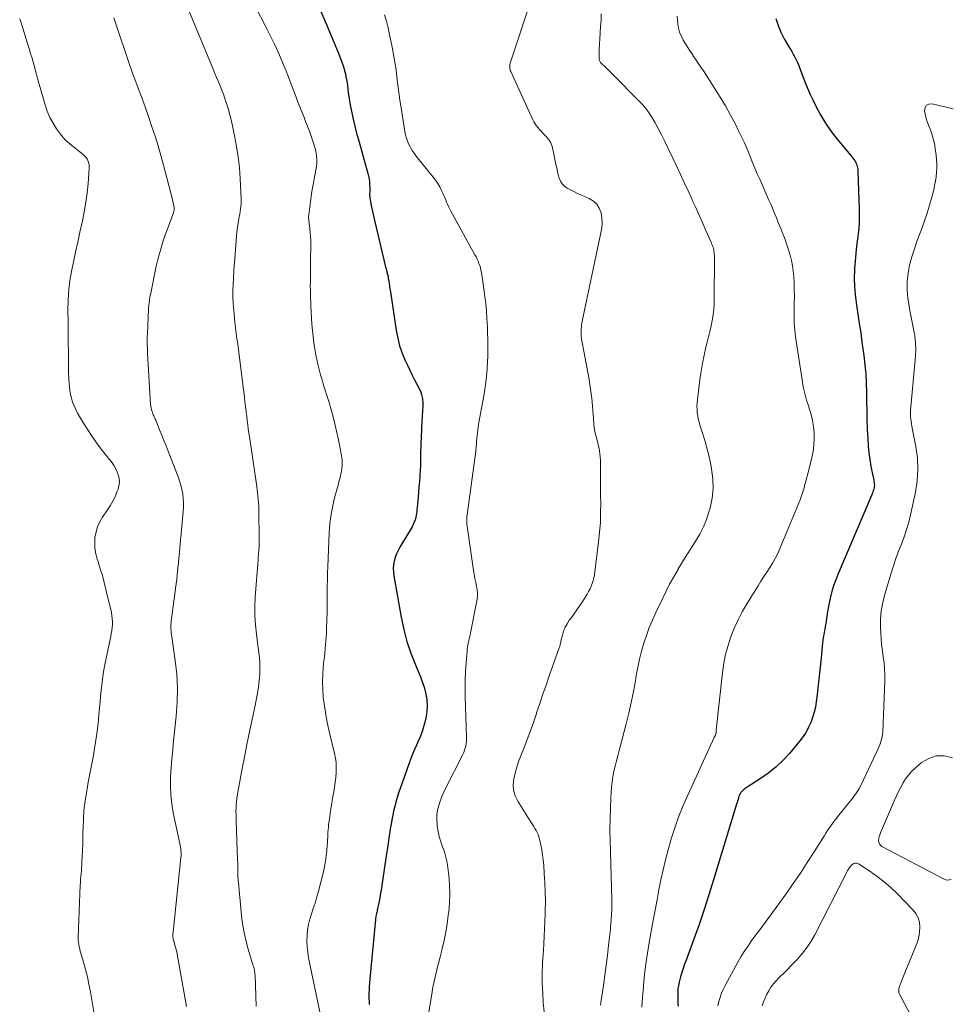
# Model space of a CAD drawing. Units: feet. Extents: x 2039995 to 2045008, y 550000 to 555007.
# Drawn here: x 2040005 to 2040187, y 550272 to 550465 of the extents above; entities that cross this region are included whole.
import ezdxf

# ---------------------------------------------------------------- set-up
doc = ezdxf.new("R2010")
doc.units = ezdxf.units.FT
doc.header["$LTSCALE"] = 100
doc.header["$MEASUREMENT"] = 0
doc.layers.add('CONTOUR INDEX', color=32, linetype='Continuous', lineweight=25)
doc.layers.add('CONTOUR INTERMEDIATE', color=40, linetype='Continuous', lineweight=15)

msp = doc.modelspace()

# ---------------------------------------------------------------- linework, layer by layer
at = {"layer": 'CONTOUR INDEX', "flags": 128}
for points, elevation in [([(2040064.23, 550466.71), (2040065.39, 550464.04), (2040065.99, 550462.64), (2040066.58, 550461.24), (2040067.15, 550459.84), (2040067.71, 550458.43), (2040068.38, 550456.72), (2040068.59, 550456.16), (2040068.77, 550455.59), (2040068.93, 550455.01), (2040069.07, 550454.43), (2040069.19, 550453.84), (2040069.3, 550453.26), (2040069.39, 550452.66), (2040069.47, 550452.07), (2040069.63, 550450.78), (2040069.8, 550449.55), (2040070, 550448.32), (2040070.24, 550447.1), (2040070.51, 550445.88), (2040070.58, 550445.56), (2040070.92, 550444.2), (2040071.27, 550442.83), (2040071.64, 550441.47), (2040072.01, 550440.11), (2040073.49, 550434.93), (2040073.62, 550434.39), (2040073.73, 550433.84), (2040073.79, 550433.28), (2040073.82, 550432.73), (2040073.83, 550432.23), (2040073.84, 550431.92), (2040073.84, 550431.6), (2040073.83, 550431.29), (2040073.82, 550430.98), (2040073.82, 550430.67), (2040073.83, 550430.36), (2040073.87, 550430.05), (2040073.92, 550429.74), (2040074.13, 550428.63), (2040074.3, 550427.78), (2040074.49, 550426.92), (2040074.68, 550426.06), (2040074.87, 550425.21), (2040076.86, 550416.93), (2040076.93, 550416.61), (2040077.02, 550416.29), (2040077.1, 550415.98), (2040077.19, 550415.66), (2040077.27, 550415.35), (2040077.35, 550415.03), (2040077.41, 550414.71), (2040077.47, 550414.39), (2040077.54, 550413.94), (2040077.63, 550413.4), (2040077.72, 550412.85), (2040077.8, 550412.31), (2040077.88, 550411.76), (2040079.01, 550404.22), (2040079.31, 550402.7), (2040079.69, 550401.2), (2040080.2, 550399.74), (2040080.79, 550398.3), (2040081.21, 550397.41), (2040081.67, 550396.44), (2040082.13, 550395.48), (2040082.6, 550394.52), (2040083.09, 550393.57), (2040083.61, 550392.56), (2040083.81, 550392.11), (2040083.98, 550391.65), (2040084.09, 550391.17), (2040084.18, 550390.68), (2040084.22, 550390.18), (2040084.23, 550389.69), (2040084.22, 550389.19), (2040084.19, 550388.7), (2040084.14, 550388.19), (2040084.1, 550387.69), (2040084.07, 550387.19), (2040084.04, 550386.68), (2040083.87, 550383.21), (2040083.83, 550382.31), (2040083.81, 550381.4), (2040083.79, 550380.49), (2040083.78, 550379.59), (2040083.77, 550378.68), (2040083.75, 550377.77), (2040083.7, 550376.87), (2040083.64, 550375.96), (2040083.62, 550375.68), (2040083.54, 550374.63), (2040083.46, 550373.59), (2040083.37, 550372.54), (2040083.29, 550371.49), (2040083.13, 550369.62), (2040083.08, 550369.12), (2040083.02, 550368.62), (2040082.93, 550368.12), (2040082.84, 550367.62), (2040082.71, 550367.14), (2040082.56, 550366.66), (2040082.35, 550366.21), (2040082.12, 550365.76), (2040079.74, 550361.79), (2040079.4, 550361.14), (2040079.09, 550360.48), (2040078.84, 550359.79), (2040078.64, 550359.08), (2040078.51, 550358.36), (2040078.44, 550357.64), (2040078.46, 550356.91), (2040078.55, 550356.18), (2040079.99, 550348.11), (2040080.5, 550345.72), (2040081.12, 550343.36), (2040081.89, 550341.05), (2040082.77, 550338.77), (2040083.75, 550336.45), (2040084.17, 550335.34), (2040084.52, 550334.22), (2040084.78, 550333.07), (2040084.98, 550331.91), (2040085.05, 550330.74), (2040085.02, 550329.58), (2040084.84, 550328.43), (2040084.57, 550327.29), (2040084.37, 550326.65), (2040084.07, 550325.74), (2040083.74, 550324.84), (2040083.38, 550323.96), (2040082.98, 550323.08), (2040082.59, 550322.21), (2040082.21, 550321.33), (2040081.86, 550320.43), (2040081.53, 550319.53), (2040079.48, 550313.64), (2040079.2, 550312.79), (2040078.95, 550311.94), (2040078.72, 550311.08), (2040078.51, 550310.21), (2040078.33, 550309.34), (2040078.16, 550308.47), (2040078.01, 550307.59), (2040077.86, 550306.71), (2040077.77, 550306.13), (2040077.59, 550304.96), (2040077.41, 550303.79), (2040077.24, 550302.61), (2040077.06, 550301.44), (2040076.28, 550296.03), (2040076.13, 550295.08), (2040075.97, 550294.13), (2040075.8, 550293.18), (2040075.61, 550292.23), (2040075.31, 550290.81), (2040075.26, 550290.58), (2040075.21, 550290.34), (2040075.15, 550290.11), (2040075.1, 550289.87), (2040075.05, 550289.63), (2040075, 550289.4), (2040074.97, 550289.16), (2040074.94, 550288.92), (2040073.85, 550277.36), (2040073.73, 550275.69), (2040073.67, 550274.02), (2040073.7, 550272.35)], 800), ([(2040153.3, 550465.23), (2040153.71, 550463.86), (2040154.27, 550462.55), (2040154.93, 550461.28), (2040155.78, 550459.84), (2040156.09, 550459.31), (2040156.39, 550458.77), (2040156.69, 550458.24), (2040156.98, 550457.7), (2040157.26, 550457.15), (2040157.53, 550456.6), (2040157.76, 550456.03), (2040157.99, 550455.46), (2040158.48, 550454.1), (2040158.96, 550452.84), (2040159.46, 550451.61), (2040160, 550450.38), (2040160.57, 550449.17), (2040161.09, 550448.1), (2040162, 550446.4), (2040162.99, 550444.74), (2040164.09, 550443.16), (2040165.26, 550441.64), (2040167.92, 550438.43), (2040168.13, 550438.17), (2040168.33, 550437.91), (2040168.52, 550437.64), (2040168.71, 550437.37), (2040168.78, 550437.27), (2040168.92, 550437.05), (2040169.04, 550436.81), (2040169.13, 550436.56), (2040169.2, 550436.31), (2040169.26, 550436.04), (2040169.3, 550435.78), (2040169.33, 550435.52), (2040169.35, 550435.25), (2040169.6, 550427.97), (2040169.61, 550426.51), (2040169.57, 550425.05), (2040169.45, 550423.59), (2040169.28, 550422.14), (2040169.09, 550420.68), (2040168.92, 550419.23), (2040168.79, 550417.77), (2040168.68, 550416.31), (2040168.66, 550416.03), (2040168.61, 550414.43), (2040168.64, 550412.83), (2040168.77, 550411.24), (2040168.97, 550409.65), (2040169.05, 550409.18), (2040169.34, 550407.37), (2040169.61, 550405.54), (2040169.88, 550403.72), (2040170.13, 550401.9), (2040170.49, 550399.3), (2040170.7, 550397.5), (2040170.86, 550395.71), (2040170.95, 550393.91), (2040171, 550392.1), (2040171.02, 550390.3), (2040171.06, 550388.49), (2040171.11, 550386.69), (2040171.17, 550384.88), (2040171.25, 550382.98), (2040171.33, 550381.63), (2040171.46, 550380.28), (2040171.66, 550378.94), (2040171.89, 550377.61), (2040172.33, 550375.47), (2040172.38, 550375.21), (2040172.43, 550374.95), (2040172.47, 550374.69), (2040172.51, 550374.43), (2040172.54, 550374.17), (2040172.55, 550373.91), (2040172.53, 550373.65), (2040172.49, 550373.39), (2040172.42, 550373.12), (2040172.35, 550372.86), (2040172.26, 550372.6), (2040172.16, 550372.35), (2040165.42, 550356.44), (2040165.02, 550355.43), (2040164.65, 550354.41), (2040164.32, 550353.38), (2040164.03, 550352.33), (2040163.99, 550352.17), (2040163.76, 550351.2), (2040163.56, 550350.22), (2040163.38, 550349.23), (2040163.23, 550348.24), (2040163.11, 550347.31), (2040163.03, 550346.78), (2040162.95, 550346.25), (2040162.85, 550345.72), (2040162.75, 550345.19), (2040162.66, 550344.66), (2040162.57, 550344.14), (2040162.5, 550343.6), (2040162.43, 550343.07), (2040162.13, 550340.09), (2040161.95, 550338.32), (2040161.76, 550336.54), (2040161.56, 550334.77), (2040161.35, 550333), (2040161.18, 550331.55), (2040161.01, 550330.51), (2040160.79, 550329.49), (2040160.48, 550328.49), (2040160.12, 550327.5), (2040159.68, 550326.55), (2040159.19, 550325.63), (2040158.61, 550324.76), (2040157.98, 550323.92), (2040155.92, 550321.45), (2040154.67, 550320.09), (2040153.35, 550318.81), (2040151.91, 550317.65), (2040150.4, 550316.59), (2040147.65, 550314.83), (2040147.46, 550314.7), (2040147.27, 550314.57), (2040147.08, 550314.43), (2040146.9, 550314.28), (2040146.82, 550314.21), (2040146.69, 550314.09), (2040146.57, 550313.96), (2040146.46, 550313.81), (2040146.36, 550313.66), (2040146.28, 550313.5), (2040146.2, 550313.34), (2040146.13, 550313.17), (2040146.07, 550313), (2040145.99, 550312.73), (2040145.89, 550312.43), (2040145.79, 550312.12), (2040145.7, 550311.82), (2040145.6, 550311.51), (2040141.11, 550296.7), (2040140.2, 550293.78), (2040139.25, 550290.88), (2040138.26, 550287.99), (2040137.23, 550285.12), (2040135.72, 550281), (2040135.43, 550280.19), (2040135.16, 550279.37), (2040134.9, 550278.55), (2040134.66, 550277.72), (2040134.36, 550276.66), (2040134.29, 550276.36), (2040134.22, 550276.05), (2040134.17, 550275.74), (2040134.13, 550275.43), (2040134.11, 550275.12), (2040134.09, 550274.81), (2040134.09, 550274.5), (2040134.09, 550274.18), (2040134.09, 550273.87), (2040134.1, 550273.4), (2040134.12, 550272.93), (2040134.13, 550272.46), (2040134.14, 550271.99)], 780)]:
    msp.add_lwpolyline(points, dxfattribs=dict(at, elevation=elevation))
at = {"layer": 'CONTOUR INTERMEDIATE', "flags": 128}
for points, elevation in [([(2040036.99, 550470.32), (2040042.85, 550456.12), (2040043.18, 550455.3), (2040043.53, 550454.49), (2040043.87, 550453.68), (2040044.23, 550452.87), (2040044.57, 550452.06), (2040044.9, 550451.24), (2040045.2, 550450.41), (2040045.49, 550449.58), (2040045.74, 550448.82), (2040046.13, 550447.61), (2040046.48, 550446.38), (2040046.79, 550445.14), (2040047.08, 550443.89), (2040047.41, 550442.28), (2040047.79, 550440.21), (2040048.11, 550438.14), (2040048.33, 550436.05), (2040048.48, 550433.96), (2040048.68, 550429.96), (2040048.69, 550429.46), (2040048.68, 550428.96), (2040048.63, 550428.47), (2040048.57, 550427.97), (2040048.48, 550427.48), (2040048.4, 550426.98), (2040048.31, 550426.49), (2040048.22, 550426), (2040048.14, 550425.54), (2040048.03, 550424.82), (2040047.92, 550424.1), (2040047.84, 550423.37), (2040047.77, 550422.65), (2040047.42, 550418.23), (2040047.33, 550416.97), (2040047.24, 550415.72), (2040047.17, 550414.47), (2040047.1, 550413.21), (2040047.07, 550411.96), (2040047.07, 550410.7), (2040047.12, 550409.45), (2040047.22, 550408.2), (2040047.44, 550405.77), (2040047.5, 550405.23), (2040047.56, 550404.69), (2040047.63, 550404.15), (2040047.71, 550403.62), (2040047.79, 550403.08), (2040047.87, 550402.54), (2040047.94, 550402.01), (2040048.01, 550401.47), (2040049.2, 550392.1), (2040049.31, 550391.18), (2040049.43, 550390.26), (2040049.54, 550389.34), (2040049.65, 550388.42), (2040049.67, 550388.22), (2040049.77, 550387.4), (2040049.87, 550386.58), (2040049.97, 550385.76), (2040050.08, 550384.94), (2040050.19, 550384.12), (2040050.31, 550383.3), (2040050.43, 550382.48), (2040050.55, 550381.66), (2040051.74, 550373.69), (2040051.82, 550373.05), (2040051.9, 550372.41), (2040051.97, 550371.76), (2040052.03, 550371.12), (2040052.07, 550370.47), (2040052.11, 550369.83), (2040052.13, 550369.18), (2040052.15, 550368.54), (2040052.23, 550363.85), (2040052.23, 550363.18), (2040052.22, 550362.52), (2040052.19, 550361.85), (2040052.14, 550361.18), (2040052.09, 550360.52), (2040052.04, 550359.85), (2040051.99, 550359.18), (2040051.93, 550358.52), (2040051.43, 550352.01), (2040051.35, 550350.2), (2040051.35, 550348.39), (2040051.47, 550346.58), (2040051.67, 550344.78), (2040051.9, 550343.17), (2040052.03, 550342.17), (2040052.15, 550341.17), (2040052.24, 550340.17), (2040052.32, 550339.17), (2040052.35, 550338.17), (2040052.35, 550337.17), (2040052.28, 550336.17), (2040052.17, 550335.18), (2040052.15, 550335.05), (2040051.98, 550333.99), (2040051.81, 550332.94), (2040051.61, 550331.89), (2040051.4, 550330.84), (2040050.2, 550325.07), (2040049.75, 550322.89), (2040049.31, 550320.71), (2040048.9, 550318.52), (2040048.49, 550316.34), (2040047.92, 550313.18), (2040047.82, 550312.57), (2040047.75, 550311.95), (2040047.7, 550311.34), (2040047.68, 550310.72), (2040047.67, 550310.1), (2040047.68, 550309.48), (2040047.69, 550308.86), (2040047.71, 550308.24), (2040048, 550300.64), (2040048.02, 550300.08), (2040048.03, 550299.52), (2040048.04, 550298.96), (2040048.04, 550298.39), (2040048.04, 550297.83), (2040048.06, 550297.27), (2040048.09, 550296.71), (2040048.14, 550296.15), (2040048.66, 550290.42), (2040048.89, 550288.58), (2040049.19, 550286.75), (2040049.59, 550284.94), (2040050.08, 550283.14), (2040051, 550280.07), (2040051.07, 550279.82), (2040051.14, 550279.58), (2040051.21, 550279.33), (2040051.27, 550279.08), (2040051.32, 550278.83), (2040051.36, 550278.58), (2040051.39, 550278.33), (2040051.41, 550278.08), (2040051.65, 550271.98)], 808), ([(2040051.59, 550467.27), (2040053.4, 550463.86), (2040054.32, 550462.05), (2040055.21, 550460.22), (2040056.04, 550458.37), (2040056.84, 550456.51), (2040057.41, 550455.12), (2040057.88, 550453.93), (2040058.35, 550452.74), (2040058.81, 550451.54), (2040059.25, 550450.34), (2040059.43, 550449.85), (2040059.79, 550448.9), (2040060.15, 550447.94), (2040060.53, 550446.99), (2040060.92, 550446.05), (2040061.3, 550445.1), (2040061.67, 550444.15), (2040062.03, 550443.19), (2040062.38, 550442.23), (2040062.86, 550440.86), (2040063.05, 550440.23), (2040063.22, 550439.59), (2040063.34, 550438.93), (2040063.43, 550438.28), (2040063.47, 550437.61), (2040063.47, 550436.95), (2040063.41, 550436.29), (2040063.32, 550435.64), (2040062.71, 550432.36), (2040062.54, 550431.37), (2040062.37, 550430.38), (2040062.23, 550429.39), (2040062.1, 550428.39), (2040061.9, 550426.81), (2040061.88, 550426.6), (2040061.87, 550426.4), (2040061.88, 550426.19), (2040061.89, 550425.99), (2040061.91, 550425.78), (2040061.93, 550425.58), (2040061.96, 550425.38), (2040061.98, 550425.17), (2040062.12, 550424.07), (2040062.2, 550423.31), (2040062.26, 550422.55), (2040062.29, 550421.79), (2040062.3, 550421.03), (2040062.28, 550417.84), (2040062.27, 550417.01), (2040062.26, 550416.19), (2040062.25, 550415.37), (2040062.23, 550414.55), (2040062.22, 550413.73), (2040062.21, 550412.91), (2040062.22, 550412.09), (2040062.24, 550411.26), (2040062.32, 550408.99), (2040062.37, 550407.79), (2040062.43, 550406.59), (2040062.51, 550405.4), (2040062.61, 550404.2), (2040062.74, 550403.01), (2040062.89, 550401.82), (2040063.09, 550400.63), (2040063.32, 550399.46), (2040063.7, 550397.6), (2040063.94, 550396.57), (2040064.2, 550395.54), (2040064.5, 550394.52), (2040064.82, 550393.51), (2040065.15, 550392.5), (2040065.47, 550391.48), (2040065.78, 550390.47), (2040066.08, 550389.45), (2040066.29, 550388.7), (2040066.68, 550387.3), (2040067.04, 550385.9), (2040067.36, 550384.49), (2040067.67, 550383.07), (2040068.11, 550380.86), (2040068.21, 550380.34), (2040068.29, 550379.82), (2040068.36, 550379.29), (2040068.42, 550378.77), (2040068.45, 550378.24), (2040068.45, 550377.72), (2040068.39, 550377.19), (2040068.3, 550376.67), (2040068.25, 550376.44), (2040068.11, 550375.81), (2040067.96, 550375.18), (2040067.8, 550374.56), (2040067.63, 550373.93), (2040067.02, 550371.7), (2040066.6, 550369.95), (2040066.26, 550368.19), (2040066.05, 550366.41), (2040065.91, 550364.62), (2040065.63, 550357.99), (2040065.58, 550356.7), (2040065.55, 550355.41), (2040065.54, 550354.12), (2040065.54, 550352.83), (2040065.54, 550351.54), (2040065.53, 550350.25), (2040065.5, 550348.96), (2040065.46, 550347.68), (2040065.4, 550345.81), (2040065.36, 550345.03), (2040065.32, 550344.25), (2040065.26, 550343.46), (2040065.2, 550342.68), (2040065.12, 550341.9), (2040065.04, 550341.12), (2040064.97, 550340.34), (2040064.88, 550339.56), (2040064.74, 550338.25), (2040064.64, 550336.82), (2040064.59, 550335.38), (2040064.64, 550333.95), (2040064.75, 550332.52), (2040064.81, 550331.97), (2040065.03, 550330.27), (2040065.29, 550328.58), (2040065.63, 550326.9), (2040066.01, 550325.22), (2040066.94, 550321.46), (2040067.12, 550320.53), (2040067.25, 550319.6), (2040067.29, 550318.66), (2040067.27, 550317.71), (2040067.2, 550316.76), (2040067.1, 550315.81), (2040066.96, 550314.87), (2040066.8, 550313.93), (2040066.58, 550312.71), (2040066.4, 550311.68), (2040066.23, 550310.66), (2040066.08, 550309.62), (2040065.94, 550308.59), (2040065.8, 550307.52), (2040065.75, 550307.02), (2040065.7, 550306.52), (2040065.67, 550306.02), (2040065.65, 550305.51), (2040065.63, 550305.01), (2040065.6, 550304.51), (2040065.57, 550304.01), (2040065.54, 550303.5), (2040065.45, 550302.41), (2040065.34, 550301.37), (2040065.2, 550300.34), (2040065, 550299.31), (2040064.76, 550298.29), (2040063.72, 550294.24), (2040063.44, 550293.19), (2040063.13, 550292.15), (2040062.8, 550291.11), (2040062.45, 550290.08), (2040062.13, 550289.04), (2040061.86, 550288), (2040061.69, 550286.93), (2040061.57, 550285.85), (2040061.57, 550285.82), (2040061.55, 550284.72), (2040061.58, 550283.63), (2040061.7, 550282.54), (2040061.88, 550281.45), (2040065.59, 550263.72)], 804), ([(2040105.15, 550468.09), (2040101.37, 550456.7), (2040101.31, 550456.47), (2040101.26, 550456.24), (2040101.24, 550456.01), (2040101.23, 550455.77), (2040101.24, 550455.53), (2040101.28, 550455.3), (2040101.34, 550455.08), (2040101.43, 550454.86), (2040105.74, 550445.43), (2040105.95, 550445.02), (2040106.18, 550444.63), (2040106.44, 550444.25), (2040106.72, 550443.89), (2040107.03, 550443.54), (2040107.34, 550443.19), (2040107.66, 550442.86), (2040107.98, 550442.53), (2040108.36, 550442.15), (2040108.82, 550441.61), (2040109.2, 550441.02), (2040109.48, 550440.38), (2040109.68, 550439.69), (2040110.27, 550436.67), (2040110.41, 550436), (2040110.56, 550435.33), (2040110.73, 550434.67), (2040110.91, 550434.01), (2040111.17, 550433.41), (2040111.5, 550432.87), (2040111.96, 550432.43), (2040112.49, 550432.05), (2040112.87, 550431.85), (2040113.66, 550431.43), (2040114.46, 550431.03), (2040115.28, 550430.66), (2040116.1, 550430.29), (2040116.79, 550429.99), (2040117.6, 550429.5), (2040118.27, 550428.89), (2040118.74, 550428.11), (2040119.08, 550427.22), (2040119.22, 550426.23), (2040119.29, 550425.25), (2040119.22, 550424.26), (2040119.07, 550423.27), (2040115.56, 550406.94), (2040115.43, 550406.31), (2040115.33, 550405.68), (2040115.26, 550405.04), (2040115.2, 550404.4), (2040115.19, 550403.75), (2040115.2, 550403.12), (2040115.27, 550402.48), (2040115.37, 550401.84), (2040116.67, 550395.02), (2040116.91, 550393.64), (2040117.12, 550392.26), (2040117.29, 550390.87), (2040117.42, 550389.48), (2040117.57, 550387.61), (2040117.61, 550387.15), (2040117.64, 550386.68), (2040117.67, 550386.22), (2040117.7, 550385.76), (2040117.73, 550385.3), (2040117.79, 550384.84), (2040117.88, 550384.39), (2040117.98, 550383.94), (2040118.37, 550382.5), (2040118.51, 550381.9), (2040118.65, 550381.3), (2040118.76, 550380.69), (2040118.85, 550380.07), (2040118.92, 550379.46), (2040118.97, 550378.84), (2040118.99, 550378.22), (2040119, 550377.6), (2040118.98, 550376.51), (2040118.97, 550375.35), (2040118.97, 550374.18), (2040118.98, 550373.01), (2040118.99, 550371.85), (2040119.02, 550370.4), (2040119.01, 550368.51), (2040118.95, 550366.63), (2040118.81, 550364.75), (2040118.62, 550362.87), (2040117.9, 550356.99), (2040117.81, 550356.41), (2040117.69, 550355.83), (2040117.55, 550355.27), (2040117.37, 550354.71), (2040117.16, 550354.16), (2040116.93, 550353.62), (2040116.66, 550353.1), (2040116.37, 550352.59), (2040115.52, 550351.24), (2040114.96, 550350.36), (2040114.38, 550349.51), (2040113.78, 550348.67), (2040113.15, 550347.84), (2040112.88, 550347.49), (2040112.43, 550346.82), (2040112.04, 550346.13), (2040111.75, 550345.38), (2040111.52, 550344.61), (2040111.25, 550343.4), (2040111.21, 550343.21), (2040111.16, 550343.02), (2040111.12, 550342.83), (2040111.07, 550342.64), (2040111.03, 550342.45), (2040110.97, 550342.26), (2040110.91, 550342.08), (2040110.85, 550341.89), (2040108.96, 550336.63), (2040108.32, 550334.82), (2040107.69, 550333.01), (2040107.08, 550331.19), (2040106.49, 550329.37), (2040106.46, 550329.28), (2040105.87, 550327.5), (2040105.25, 550325.74), (2040104.59, 550323.99), (2040103.9, 550322.25), (2040103.39, 550320.99), (2040102.97, 550319.88), (2040102.59, 550318.75), (2040102.27, 550317.61), (2040102, 550316.45), (2040101.9, 550315.31), (2040101.97, 550314.2), (2040102.29, 550313.14), (2040102.79, 550312.11), (2040105.44, 550307.94), (2040105.68, 550307.56), (2040105.92, 550307.17), (2040106.16, 550306.77), (2040106.39, 550306.38), (2040106.6, 550305.98), (2040106.78, 550305.56), (2040106.92, 550305.13), (2040107.04, 550304.69), (2040107.28, 550303.59), (2040107.48, 550302.59), (2040107.64, 550301.58), (2040107.77, 550300.57), (2040107.87, 550299.55), (2040107.99, 550297.93), (2040108.1, 550296.13), (2040108.17, 550294.33), (2040108.19, 550292.53), (2040108.17, 550290.73), (2040108.15, 550290.04), (2040108.11, 550288.58), (2040108.05, 550287.12), (2040107.98, 550285.66), (2040107.89, 550284.2), (2040107.8, 550282.89), (2040107.75, 550282.09), (2040107.7, 550281.29), (2040107.66, 550280.48), (2040107.62, 550279.68), (2040107.59, 550278.88), (2040107.57, 550278.08), (2040107.58, 550277.27), (2040107.6, 550276.47), (2040107.68, 550274.48), (2040107.79, 550272.69), (2040107.96, 550270.91)], 792), ([(2040023.78, 550465.34), (2040025.07, 550461.44), (2040025.85, 550459.14), (2040026.64, 550456.85), (2040027.45, 550454.57), (2040028.29, 550452.3), (2040028.61, 550451.42), (2040029.29, 550449.58), (2040029.95, 550447.74), (2040030.6, 550445.9), (2040031.23, 550444.05), (2040031.84, 550442.19), (2040032.42, 550440.32), (2040032.96, 550438.45), (2040033.48, 550436.56), (2040035.18, 550430.07), (2040035.26, 550429.77), (2040035.33, 550429.46), (2040035.41, 550429.15), (2040035.48, 550428.84), (2040035.54, 550428.54), (2040035.57, 550428.38), (2040035.59, 550428.22), (2040035.6, 550428.06), (2040035.59, 550427.9), (2040035.57, 550427.74), (2040035.54, 550427.59), (2040035.5, 550427.43), (2040035.45, 550427.28), (2040035.3, 550426.87), (2040035.17, 550426.51), (2040035.03, 550426.15), (2040034.9, 550425.8), (2040034.77, 550425.44), (2040033.9, 550423.07), (2040033.36, 550421.51), (2040032.88, 550419.94), (2040032.46, 550418.36), (2040032.08, 550416.76), (2040030.99, 550411.52), (2040030.84, 550410.76), (2040030.73, 550410), (2040030.65, 550409.23), (2040030.59, 550408.46), (2040030.34, 550403.55), (2040030.32, 550403.04), (2040030.31, 550402.54), (2040030.3, 550402.04), (2040030.31, 550401.53), (2040030.31, 550401.29), (2040030.33, 550400.91), (2040030.34, 550400.52), (2040030.36, 550400.14), (2040030.38, 550399.76), (2040030.98, 550389.74), (2040031.02, 550389.39), (2040031.07, 550389.05), (2040031.15, 550388.7), (2040031.26, 550388.37), (2040031.34, 550388.14), (2040031.41, 550387.92), (2040031.5, 550387.7), (2040031.59, 550387.49), (2040031.69, 550387.28), (2040031.79, 550387.07), (2040031.88, 550386.86), (2040031.97, 550386.65), (2040032.06, 550386.44), (2040032.74, 550384.77), (2040033.17, 550383.72), (2040033.59, 550382.68), (2040034, 550381.63), (2040034.42, 550380.57), (2040036.36, 550375.56), (2040036.65, 550374.74), (2040036.9, 550373.91), (2040037.1, 550373.07), (2040037.25, 550372.21), (2040037.35, 550371.35), (2040037.41, 550370.49), (2040037.4, 550369.62), (2040037.35, 550368.75), (2040036.42, 550358.82), (2040036.25, 550357.14), (2040036.07, 550355.46), (2040035.86, 550353.79), (2040035.64, 550352.12), (2040035.32, 550349.82), (2040035.24, 550349.3), (2040035.18, 550348.78), (2040035.11, 550348.26), (2040035.04, 550347.74), (2040035.02, 550347.51), (2040034.98, 550347.11), (2040034.95, 550346.7), (2040034.95, 550346.3), (2040034.95, 550345.89), (2040034.98, 550345.48), (2040035.01, 550345.08), (2040035.05, 550344.68), (2040035.11, 550344.27), (2040035.79, 550339.65), (2040036.09, 550336.93), (2040036.25, 550334.21), (2040036.19, 550331.48), (2040036, 550328.76), (2040035.48, 550323.9), (2040035.3, 550322.14), (2040035.13, 550320.38), (2040035, 550318.61), (2040034.88, 550316.84), (2040034.84, 550315.08), (2040034.9, 550313.32), (2040035.1, 550311.58), (2040035.4, 550309.84), (2040036.69, 550303.82), (2040036.76, 550303.48), (2040036.82, 550303.13), (2040036.87, 550302.79), (2040036.91, 550302.45), (2040036.93, 550302.1), (2040036.94, 550301.76), (2040036.92, 550301.41), (2040036.9, 550301.07), (2040035.36, 550286.46), (2040035.35, 550286.27), (2040035.34, 550286.07), (2040035.33, 550285.88), (2040035.33, 550285.69), (2040035.34, 550285.55), (2040035.35, 550285.42), (2040035.36, 550285.3), (2040035.38, 550285.17), (2040035.41, 550285.05), (2040035.45, 550284.93), (2040035.48, 550284.8), (2040035.52, 550284.68), (2040035.56, 550284.56), (2040035.74, 550283.94), (2040035.87, 550283.51), (2040035.98, 550283.08), (2040036.08, 550282.64), (2040036.17, 550282.2), (2040038.02, 550271.92)], 812), ([(2040076.75, 550465.96), (2040077.09, 550464.69), (2040077.41, 550463.41), (2040077.71, 550462.13), (2040077.99, 550460.85), (2040078.23, 550459.65), (2040078.51, 550458.18), (2040078.77, 550456.7), (2040078.98, 550455.22), (2040079.16, 550453.73), (2040079.34, 550452.23), (2040079.53, 550450.74), (2040079.74, 550449.26), (2040079.97, 550447.77), (2040080.71, 550443.14), (2040080.84, 550442.48), (2040081.01, 550441.84), (2040081.24, 550441.21), (2040081.5, 550440.6), (2040081.81, 550440), (2040082.14, 550439.42), (2040082.51, 550438.87), (2040082.92, 550438.33), (2040086.24, 550434.19), (2040086.7, 550433.58), (2040087.13, 550432.94), (2040087.52, 550432.28), (2040087.88, 550431.6), (2040088.15, 550431.04), (2040088.35, 550430.62), (2040088.54, 550430.2), (2040088.71, 550429.77), (2040088.87, 550429.33), (2040089.04, 550428.9), (2040089.22, 550428.47), (2040089.42, 550428.06), (2040089.64, 550427.64), (2040094.42, 550418.99), (2040094.63, 550418.59), (2040094.84, 550418.18), (2040095.03, 550417.76), (2040095.2, 550417.33), (2040095.36, 550416.9), (2040095.49, 550416.46), (2040095.6, 550416.02), (2040095.68, 550415.57), (2040096.16, 550412.32), (2040096.36, 550410.87), (2040096.52, 550409.42), (2040096.65, 550407.97), (2040096.76, 550406.52), (2040096.8, 550405.79), (2040096.86, 550404.7), (2040096.9, 550403.6), (2040096.93, 550402.51), (2040096.95, 550401.42), (2040096.95, 550401.38), (2040096.95, 550400.27), (2040096.92, 550399.16), (2040096.87, 550398.04), (2040096.8, 550396.93), (2040096.78, 550396.57), (2040096.66, 550395.28), (2040096.52, 550393.99), (2040096.34, 550392.71), (2040096.13, 550391.43), (2040095.14, 550385.84), (2040095.05, 550385.3), (2040094.97, 550384.75), (2040094.9, 550384.2), (2040094.83, 550383.66), (2040094.79, 550383.21), (2040094.76, 550382.88), (2040094.73, 550382.55), (2040094.71, 550382.23), (2040094.69, 550381.9), (2040094.66, 550381.57), (2040094.64, 550381.25), (2040094.6, 550380.92), (2040094.56, 550380.59), (2040092.88, 550368.1), (2040092.85, 550367.83), (2040092.82, 550367.55), (2040092.81, 550367.28), (2040092.8, 550367.01), (2040092.8, 550366.74), (2040092.81, 550366.47), (2040092.84, 550366.2), (2040092.87, 550365.93), (2040093.99, 550358.12), (2040094.11, 550357.3), (2040094.25, 550356.49), (2040094.4, 550355.67), (2040094.56, 550354.86), (2040094.79, 550353.78), (2040094.83, 550353.51), (2040094.87, 550353.24), (2040094.9, 550352.97), (2040094.91, 550352.69), (2040094.91, 550352.41), (2040094.9, 550352.14), (2040094.87, 550351.87), (2040094.82, 550351.6), (2040093.47, 550344.7), (2040093.39, 550344.3), (2040093.31, 550343.91), (2040093.22, 550343.51), (2040093.13, 550343.12), (2040093.04, 550342.72), (2040092.97, 550342.32), (2040092.92, 550341.92), (2040092.88, 550341.51), (2040092.69, 550339.08), (2040092.59, 550337.46), (2040092.53, 550335.84), (2040092.51, 550334.22), (2040092.53, 550332.59), (2040092.76, 550324.7), (2040092.76, 550324.25), (2040092.74, 550323.81), (2040092.69, 550323.37), (2040092.62, 550322.93), (2040092.52, 550322.49), (2040092.39, 550322.07), (2040092.23, 550321.65), (2040092.04, 550321.25), (2040088.74, 550314.71), (2040088.33, 550313.86), (2040087.96, 550313), (2040087.63, 550312.12), (2040087.33, 550311.23), (2040087.11, 550310.33), (2040086.97, 550309.42), (2040086.95, 550308.5), (2040087, 550307.57), (2040087.04, 550307.23), (2040087.21, 550306.19), (2040087.44, 550305.16), (2040087.74, 550304.15), (2040088.1, 550303.16), (2040088.45, 550302.17), (2040088.75, 550301.16), (2040088.97, 550300.13), (2040089.13, 550299.09), (2040089.29, 550297.61), (2040089.43, 550295.82), (2040089.49, 550294.03), (2040089.43, 550292.23), (2040089.29, 550290.44), (2040089.21, 550289.78), (2040088.99, 550288.12), (2040088.72, 550286.47), (2040088.38, 550284.84), (2040088, 550283.21), (2040087.61, 550281.66), (2040087.4, 550280.81), (2040087.18, 550279.96), (2040086.97, 550279.11), (2040086.76, 550278.26), (2040086.56, 550277.4), (2040086.37, 550276.55), (2040086.21, 550275.69), (2040086.06, 550274.82), (2040085.41, 550270.85)], 796), ([(2040119.14, 550466.17), (2040119.08, 550464.92), (2040119.01, 550463.67), (2040118.93, 550462.42), (2040118.72, 550459.16), (2040118.7, 550458.81), (2040118.7, 550458.47), (2040118.7, 550458.13), (2040118.71, 550457.79), (2040118.74, 550457.36), (2040118.75, 550457.24), (2040118.77, 550457.11), (2040118.81, 550456.99), (2040118.86, 550456.87), (2040118.92, 550456.76), (2040118.98, 550456.65), (2040119.06, 550456.56), (2040119.15, 550456.46), (2040119.88, 550455.76), (2040120.34, 550455.31), (2040120.8, 550454.87), (2040121.25, 550454.42), (2040121.7, 550453.97), (2040126.24, 550449.42), (2040127.19, 550448.38), (2040128.08, 550447.3), (2040128.87, 550446.14), (2040129.61, 550444.94), (2040130.28, 550443.7), (2040130.93, 550442.45), (2040131.56, 550441.19), (2040132.18, 550439.92), (2040133.9, 550436.27), (2040134.64, 550434.69), (2040135.37, 550433.12), (2040136.1, 550431.54), (2040136.82, 550429.96), (2040136.94, 550429.69), (2040137.6, 550428.25), (2040138.25, 550426.79), (2040138.9, 550425.34), (2040139.54, 550423.89), (2040140.62, 550421.46), (2040140.72, 550421.22), (2040140.82, 550420.98), (2040140.91, 550420.73), (2040141, 550420.49), (2040141.07, 550420.24), (2040141.13, 550419.98), (2040141.18, 550419.73), (2040141.21, 550419.47), (2040141.22, 550419.4), (2040141.24, 550419.1), (2040141.26, 550418.8), (2040141.27, 550418.5), (2040141.27, 550418.2), (2040141.23, 550410.48), (2040141.2, 550409.39), (2040141.12, 550408.31), (2040140.99, 550407.23), (2040140.82, 550406.15), (2040140.61, 550405.08), (2040140.38, 550404.02), (2040140.13, 550402.96), (2040139.87, 550401.9), (2040139.61, 550400.91), (2040139.24, 550399.35), (2040138.91, 550397.79), (2040138.64, 550396.21), (2040138.42, 550394.63), (2040137.93, 550390.64), (2040137.87, 550390.01), (2040137.85, 550389.38), (2040137.87, 550388.75), (2040137.91, 550388.13), (2040138, 550387.5), (2040138.11, 550386.88), (2040138.26, 550386.27), (2040138.44, 550385.66), (2040139, 550383.93), (2040139.44, 550382.46), (2040139.86, 550380.97), (2040140.22, 550379.47), (2040140.54, 550377.97), (2040140.71, 550377.11), (2040140.96, 550375.18), (2040141.01, 550373.26), (2040140.8, 550371.36), (2040140.4, 550369.46), (2040140.19, 550368.74), (2040139.69, 550367.23), (2040139.1, 550365.76), (2040138.38, 550364.35), (2040137.58, 550362.97), (2040136.72, 550361.62), (2040135.87, 550360.27), (2040135.03, 550358.9), (2040134.2, 550357.53), (2040134.14, 550357.43), (2040133.3, 550355.99), (2040132.5, 550354.54), (2040131.74, 550353.06), (2040131.01, 550351.57), (2040129.81, 550349.04), (2040129.15, 550347.55), (2040128.53, 550346.06), (2040127.98, 550344.53), (2040127.47, 550343), (2040127.02, 550341.44), (2040126.61, 550339.87), (2040126.27, 550338.28), (2040125.97, 550336.69), (2040125.8, 550335.65), (2040125.41, 550333.54), (2040124.99, 550331.43), (2040124.51, 550329.34), (2040124, 550327.25), (2040122.88, 550323.01), (2040122.62, 550322), (2040122.35, 550320.99), (2040122.09, 550319.98), (2040121.82, 550318.96), (2040121.58, 550317.95), (2040121.38, 550316.92), (2040121.25, 550315.89), (2040121.15, 550314.85), (2040121.02, 550312.75), (2040120.91, 550310.66), (2040120.84, 550308.57), (2040120.83, 550306.48), (2040120.86, 550304.38), (2040121.18, 550292.84), (2040121.19, 550291.87), (2040121.18, 550290.9), (2040121.14, 550289.94), (2040121.08, 550288.97), (2040121.01, 550288.1), (2040120.96, 550287.57), (2040120.91, 550287.04), (2040120.86, 550286.52), (2040120.79, 550285.99), (2040120.73, 550285.47), (2040120.67, 550284.94), (2040120.61, 550284.42), (2040120.55, 550283.89), (2040120.33, 550281.98), (2040120.16, 550280.5), (2040119.97, 550279.02), (2040119.77, 550277.54), (2040119.55, 550276.06), (2040119.05, 550272.74), (2040118.98, 550272.22)], 788), ([(2040133.99, 550465.72), (2040134.01, 550464.92), (2040134.08, 550464.12), (2040134.23, 550463.33), (2040134.45, 550462.57), (2040134.75, 550461.84), (2040135.12, 550461.12), (2040135.17, 550461.03), (2040135.62, 550460.29), (2040136.07, 550459.55), (2040136.54, 550458.83), (2040137.02, 550458.11), (2040137.07, 550458.02), (2040137.58, 550457.26), (2040138.09, 550456.5), (2040138.59, 550455.74), (2040139.1, 550454.97), (2040141.3, 550451.59), (2040142.39, 550449.87), (2040143.43, 550448.13), (2040144.42, 550446.35), (2040145.36, 550444.54), (2040145.99, 550443.29), (2040146.57, 550442.09), (2040147.13, 550440.88), (2040147.66, 550439.65), (2040148.17, 550438.42), (2040148.67, 550437.18), (2040149.18, 550435.95), (2040149.71, 550434.72), (2040150.25, 550433.51), (2040150.8, 550432.29), (2040151.34, 550431.07), (2040151.87, 550429.85), (2040152.4, 550428.62), (2040152.96, 550427.3), (2040153.4, 550426.26), (2040153.83, 550425.21), (2040154.25, 550424.15), (2040154.66, 550423.1), (2040154.71, 550422.97), (2040155.08, 550421.97), (2040155.43, 550420.97), (2040155.76, 550419.95), (2040156.07, 550418.93), (2040156.34, 550417.9), (2040156.55, 550416.86), (2040156.69, 550415.81), (2040156.78, 550414.75), (2040156.84, 550413.56), (2040156.89, 550412.23), (2040156.91, 550410.91), (2040156.89, 550409.58), (2040156.86, 550408.25), (2040156.84, 550406.92), (2040156.87, 550405.6), (2040156.98, 550404.28), (2040157.14, 550402.97), (2040158.4, 550394.53), (2040158.64, 550393.18), (2040158.93, 550391.85), (2040159.3, 550390.53), (2040159.72, 550389.23), (2040159.81, 550388.96), (2040160.17, 550387.79), (2040160.46, 550386.6), (2040160.65, 550385.4), (2040160.78, 550384.17), (2040160.79, 550382.95), (2040160.74, 550381.73), (2040160.57, 550380.52), (2040160.32, 550379.32), (2040159.45, 550375.86), (2040159.3, 550375.25), (2040159.14, 550374.65), (2040158.98, 550374.04), (2040158.82, 550373.43), (2040158.64, 550372.83), (2040158.45, 550372.23), (2040158.24, 550371.65), (2040158.01, 550371.06), (2040154.15, 550361.64), (2040153.71, 550360.66), (2040153.23, 550359.69), (2040152.7, 550358.76), (2040152.13, 550357.84), (2040151.54, 550356.94), (2040150.95, 550356.04), (2040150.37, 550355.12), (2040149.79, 550354.21), (2040147.61, 550350.71), (2040146.71, 550349.16), (2040145.88, 550347.57), (2040145.15, 550345.94), (2040144.48, 550344.27), (2040143.93, 550342.56), (2040143.46, 550340.84), (2040143.12, 550339.08), (2040142.86, 550337.31), (2040141.63, 550325.98), (2040141.62, 550325.87), (2040141.61, 550325.76), (2040141.61, 550325.65), (2040141.6, 550325.53), (2040141.59, 550325.42), (2040141.57, 550325.32), (2040141.54, 550325.21), (2040141.49, 550325.11), (2040141.45, 550325.02), (2040141.42, 550324.96), (2040141.39, 550324.9), (2040141.36, 550324.85), (2040141.33, 550324.79), (2040141.29, 550324.73), (2040141.26, 550324.68), (2040141.23, 550324.62), (2040141.21, 550324.56), (2040136.06, 550313.31), (2040135.17, 550311.25), (2040134.33, 550309.18), (2040133.58, 550307.07), (2040132.88, 550304.95), (2040132.75, 550304.5), (2040132.19, 550302.57), (2040131.67, 550300.64), (2040131.21, 550298.68), (2040130.8, 550296.72), (2040130.42, 550294.75), (2040130.04, 550292.78), (2040129.67, 550290.8), (2040129.31, 550288.83), (2040128.52, 550284.46), (2040128.17, 550282.37), (2040127.86, 550280.27), (2040127.61, 550278.16), (2040127.39, 550276.05), (2040127.36, 550275.7), (2040127.21, 550273.76), (2040127.08, 550271.81)], 784), ([(2040005.36, 550465.18), (2040005.5, 550464.78), (2040005.63, 550464.38), (2040006.9, 550460.37), (2040007.2, 550459.4), (2040007.49, 550458.42), (2040007.77, 550457.45), (2040008.03, 550456.47), (2040008.3, 550455.49), (2040008.57, 550454.51), (2040008.84, 550453.53), (2040009.12, 550452.56), (2040010.34, 550448.35), (2040010.76, 550447.1), (2040011.26, 550445.9), (2040011.88, 550444.74), (2040012.57, 550443.62), (2040013.36, 550442.58), (2040014.22, 550441.59), (2040015.17, 550440.69), (2040016.18, 550439.85), (2040017.78, 550438.66), (2040018.07, 550438.4), (2040018.33, 550438.11), (2040018.54, 550437.79), (2040018.72, 550437.44), (2040018.85, 550437.07), (2040018.94, 550436.69), (2040018.97, 550436.31), (2040018.97, 550435.91), (2040018.74, 550432.98), (2040018.55, 550431.12), (2040018.31, 550429.27), (2040018, 550427.43), (2040017.63, 550425.6), (2040017.58, 550425.36), (2040017.15, 550423.42), (2040016.72, 550421.47), (2040016.29, 550419.53), (2040015.87, 550417.58), (2040015.62, 550416.4), (2040015.25, 550414.35), (2040014.97, 550412.28), (2040014.84, 550410.2), (2040014.8, 550408.11), (2040014.8, 550407.93), (2040014.83, 550405.93), (2040014.85, 550403.92), (2040014.87, 550401.92), (2040014.88, 550399.91), (2040014.89, 550398.03), (2040014.9, 550396.97), (2040014.93, 550395.91), (2040014.98, 550394.84), (2040015.05, 550393.78), (2040015.08, 550393.23), (2040015.17, 550392.45), (2040015.3, 550391.69), (2040015.49, 550390.93), (2040015.72, 550390.18), (2040016, 550389.45), (2040016.32, 550388.73), (2040016.67, 550388.04), (2040017.05, 550387.35), (2040017.84, 550386.05), (2040018.66, 550384.74), (2040019.51, 550383.46), (2040020.4, 550382.2), (2040021.33, 550380.97), (2040023.43, 550378.27), (2040023.82, 550377.7), (2040024.17, 550377.1), (2040024.46, 550376.47), (2040024.69, 550375.82), (2040024.82, 550375.14), (2040024.86, 550374.48), (2040024.77, 550373.81), (2040024.6, 550373.15), (2040024.39, 550372.6), (2040024.01, 550371.68), (2040023.58, 550370.78), (2040023.09, 550369.92), (2040022.55, 550369.08), (2040021.59, 550367.69), (2040021.05, 550366.76), (2040020.6, 550365.8), (2040020.29, 550364.78), (2040020.09, 550363.72), (2040020.03, 550362.64), (2040020.07, 550361.58), (2040020.24, 550360.52), (2040020.52, 550359.48), (2040020.71, 550358.91), (2040021.13, 550357.58), (2040021.53, 550356.24), (2040021.89, 550354.9), (2040022.23, 550353.55), (2040023.29, 550349.02), (2040023.4, 550348.44), (2040023.47, 550347.85), (2040023.5, 550347.26), (2040023.49, 550346.67), (2040023.44, 550346.08), (2040023.37, 550345.49), (2040023.28, 550344.9), (2040023.17, 550344.31), (2040022.09, 550339.2), (2040021.88, 550338.12), (2040021.7, 550337.03), (2040021.54, 550335.94), (2040021.42, 550334.84), (2040021.3, 550333.74), (2040021.19, 550332.64), (2040021.09, 550331.54), (2040020.98, 550330.44), (2040020.68, 550327.37), (2040020.5, 550325.71), (2040020.28, 550324.05), (2040020.01, 550322.39), (2040019.71, 550320.74), (2040019.39, 550319.09), (2040019.08, 550317.44), (2040018.78, 550315.79), (2040018.49, 550314.14), (2040018.36, 550313.43), (2040018.12, 550311.81), (2040017.93, 550310.19), (2040017.82, 550308.56), (2040017.75, 550306.93), (2040017.74, 550305.97), (2040017.72, 550304.82), (2040017.69, 550303.66), (2040017.65, 550302.51), (2040017.6, 550301.35), (2040017.54, 550300.16), (2040017.51, 550299.6), (2040017.47, 550299.05), (2040017.43, 550298.49), (2040017.37, 550297.93), (2040017.32, 550297.38), (2040017.28, 550296.82), (2040017.24, 550296.26), (2040017.22, 550295.7), (2040016.81, 550285.52), (2040016.81, 550285.17), (2040016.82, 550284.82), (2040016.85, 550284.48), (2040016.9, 550284.13), (2040016.96, 550283.79), (2040017.03, 550283.45), (2040017.11, 550283.11), (2040017.2, 550282.77), (2040017.84, 550280.59), (2040018.24, 550279.16), (2040018.6, 550277.73), (2040018.91, 550276.28), (2040019.19, 550274.82), (2040019.96, 550270.48)], 816), ([(2040187.94, 550447.54), (2040183.85, 550448.54), (2040183.22, 550448.48), (2040182.74, 550448.26), (2040182.49, 550447.8), (2040182.38, 550447.18), (2040182.56, 550446.29), (2040182.78, 550445.41), (2040183.07, 550444.55), (2040183.39, 550443.7), (2040183.44, 550443.57), (2040183.79, 550442.65), (2040184.08, 550441.72), (2040184.29, 550440.78), (2040184.46, 550439.81), (2040184.63, 550438.48), (2040184.71, 550437.63), (2040184.76, 550436.79), (2040184.75, 550435.94), (2040184.71, 550435.09), (2040184.62, 550434.25), (2040184.5, 550433.4), (2040184.34, 550432.57), (2040184.16, 550431.74), (2040183.79, 550430.26), (2040183.37, 550428.71), (2040182.91, 550427.17), (2040182.39, 550425.65), (2040181.83, 550424.14), (2040181.51, 550423.33), (2040180.92, 550421.77), (2040180.38, 550420.2), (2040179.89, 550418.61), (2040179.45, 550417), (2040179.14, 550415.38), (2040178.96, 550413.75), (2040178.97, 550412.12), (2040179.12, 550410.47), (2040179.22, 550409.78), (2040179.44, 550408.45), (2040179.68, 550407.12), (2040179.94, 550405.8), (2040180.23, 550404.48), (2040180.47, 550403.16), (2040180.62, 550401.83), (2040180.65, 550400.5), (2040180.59, 550399.16), (2040179.65, 550388.54), (2040179.62, 550388.11), (2040179.62, 550387.68), (2040179.64, 550387.25), (2040179.68, 550386.82), (2040179.74, 550386.39), (2040179.81, 550385.96), (2040179.88, 550385.54), (2040179.96, 550385.11), (2040180.66, 550381.49), (2040180.96, 550379.25), (2040181.07, 550377.02), (2040180.91, 550374.79), (2040180.58, 550372.56), (2040179.63, 550368.14), (2040179.27, 550366.68), (2040178.87, 550365.23), (2040178.38, 550363.81), (2040177.85, 550362.41), (2040177.29, 550361), (2040176.77, 550359.59), (2040176.28, 550358.17), (2040175.83, 550356.73), (2040174.58, 550352.6), (2040174.18, 550350.99), (2040173.9, 550349.37), (2040173.77, 550347.72), (2040173.76, 550346.07), (2040173.8, 550345.12), (2040173.88, 550343.93), (2040173.98, 550342.74), (2040174.12, 550341.55), (2040174.3, 550340.37), (2040174.45, 550339.19), (2040174.56, 550338.01), (2040174.6, 550336.82), (2040174.59, 550335.63), (2040174.19, 550325.65), (2040174.15, 550325.17), (2040174.08, 550324.7), (2040173.97, 550324.23), (2040173.84, 550323.76), (2040173.67, 550323.31), (2040173.5, 550322.86), (2040173.31, 550322.41), (2040173.11, 550321.97), (2040170.43, 550316.25), (2040170.22, 550315.8), (2040169.99, 550315.35), (2040169.76, 550314.92), (2040169.51, 550314.48), (2040169.25, 550314.06), (2040168.98, 550313.64), (2040168.69, 550313.24), (2040168.39, 550312.85), (2040165.36, 550309.05), (2040165.02, 550308.61), (2040164.68, 550308.16), (2040164.34, 550307.71), (2040164.01, 550307.26), (2040163.69, 550306.8), (2040163.37, 550306.34), (2040163.07, 550305.87), (2040162.77, 550305.39), (2040160.76, 550302.16), (2040159.44, 550300.09), (2040158.09, 550298.03), (2040156.69, 550296.01), (2040155.27, 550294), (2040151.37, 550288.64), (2040150.65, 550287.65), (2040149.93, 550286.66), (2040149.2, 550285.68), (2040148.48, 550284.7), (2040147.77, 550283.7), (2040147.09, 550282.69), (2040146.45, 550281.65), (2040145.84, 550280.59), (2040143.34, 550276.03), (2040142.96, 550275.28), (2040142.63, 550274.51), (2040142.36, 550273.71), (2040142.13, 550272.9), (2040141.95, 550272.08)], 776), ([(2040184.67, 550320.97), (2040183.2, 550320.47), (2040181.8, 550319.64), (2040180.51, 550318.54), (2040179.84, 550317.9), (2040179.21, 550317.21), (2040178.66, 550316.46), (2040178.16, 550315.67), (2040177.71, 550314.84), (2040177.28, 550314), (2040176.88, 550313.15), (2040176.49, 550312.29), (2040173.73, 550305.89), (2040173.6, 550305.53), (2040173.49, 550305.16), (2040173.43, 550304.78), (2040173.39, 550304.4), (2040173.44, 550304.05), (2040173.55, 550303.74), (2040173.76, 550303.48), (2040174.04, 550303.26), (2040186.18, 550296.82), (2040186.54, 550296.69), (2040186.89, 550296.64), (2040187.24, 550296.69), (2040187.6, 550296.81)], 772), ([(2040187.82, 550320.61), (2040186.22, 550320.96), (2040184.67, 550320.97)], 772), ([(2040180.68, 550268.34), (2040177.49, 550274.33), (2040177.42, 550274.48), (2040177.36, 550274.64), (2040177.33, 550274.8), (2040177.31, 550274.97), (2040177.31, 550275.14), (2040177.33, 550275.3), (2040177.36, 550275.47), (2040177.41, 550275.63), (2040177.5, 550275.91), (2040177.61, 550276.21), (2040177.72, 550276.51), (2040177.84, 550276.81), (2040177.95, 550277.1), (2040180.63, 550283.62), (2040180.96, 550284.56), (2040181.22, 550285.5), (2040181.37, 550286.47), (2040181.45, 550287.46), (2040181.36, 550288.41), (2040181.13, 550289.3), (2040180.69, 550290.11), (2040180.11, 550290.87), (2040177, 550294.01), (2040175.75, 550295.2), (2040174.45, 550296.33), (2040173.09, 550297.38), (2040171.67, 550298.38), (2040169.45, 550299.84), (2040169.13, 550299.96), (2040168.81, 550299.99), (2040168.52, 550299.89), (2040168.23, 550299.7), (2040167.76, 550299.21), (2040167.72, 550299.16), (2040167.68, 550299.11), (2040167.64, 550299.06), (2040167.61, 550299.01), (2040167.49, 550298.82), (2040167.4, 550298.67), (2040167.31, 550298.52), (2040167.22, 550298.37), (2040167.14, 550298.22), (2040160.88, 550285.98), (2040160.17, 550284.72), (2040159.38, 550283.51), (2040158.5, 550282.37), (2040157.55, 550281.27), (2040156.9, 550280.59), (2040156.22, 550279.88), (2040155.53, 550279.17), (2040154.83, 550278.48), (2040154.13, 550277.79), (2040153.87, 550277.55), (2040153.32, 550276.97), (2040152.8, 550276.35), (2040152.33, 550275.7), (2040151.9, 550275.02), (2040151.53, 550274.31), (2040151.18, 550273.58), (2040150.88, 550272.83), (2040150.62, 550272.07)], 772)]:
    msp.add_lwpolyline(points, dxfattribs=dict(at, elevation=elevation))

doc.saveas('drawing.dxf')
